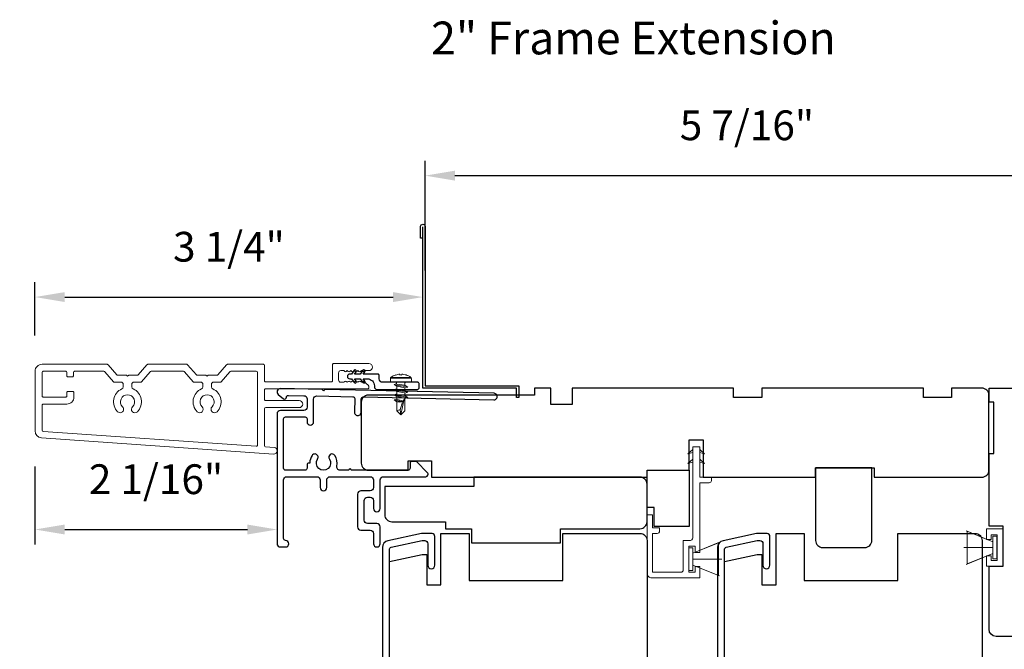
# Model space of a CAD drawing. Extents: x 3400 to 3589, y 4332 to 4382.
# Drawn here: x 3553 to 3561, y 4363 to 4369 of the extents above; entities that cross this region are included whole.
import ezdxf

# ---------------------------------------------------------------- set-up
doc = ezdxf.new("R2010")
doc.units = 0
doc.header["$LTSCALE"] = 250
doc.header["$MEASUREMENT"] = 0
doc.header["$PDMODE"] = 3
doc.header["$PDSIZE"] = -2
doc.layers.get('DEFPOINTS').update_dxf_attribs({"color": 2, "linetype": 'CONTINUOUS'})
doc.layers.add('10', color=30, linetype='CONTINUOUS')
doc.layers.add('3', color=3, linetype='CONTINUOUS')
for name, color, linetype, lineweight in [('2', 2, 'CONTINUOUS', 25), ('6', 6, 'CONTINUOUS', 5), ('8', 7, 'CONTINUOUS', 35), ('Casing', 142, 'CONTINUOUS', 15), ('Dimensions', 2, 'CONTINUOUS', 25), ('FLATHEAD SCREW$0$1', 1, 'CONTINUOUS', 13), ('TEXT', 7, 'CONTINUOUS', 35), ('Visible (ANSI)', 7, 'CONTINUOUS', 25)]:
    doc.layers.add(name, color=color, linetype=linetype, lineweight=lineweight)
doc.styles.add('Note Text (ISO)', font='tahoma.ttf')
doc.styles.add('ROMANS', font='romans')
doc.dimstyles.new('LWDEC$0', dxfattribs={"dimscale": 0.125, "dimtxt": 2.5, "dimasz": 1, "dimexe": 1.25, "dimexo": 3, "dimgap": 2, "dimtad": 1, "dimtoh": 1, "dimdec": 4, "dimzin": 11, "dimdsep": 46, "dimlunit": 5, "dimtxsty": 'ROMANS', "dimcen": 0, "dimdle": 1.5, "dimazin": 0, "dimtfac": 1, "dimtdec": 4, "dimtix": 1, "dimtmove": 0, "dimatfit": 3, "dimfxl": 0, "dimfrac": 2, "dimtzin": 0, "dimarcsym": 0})

# ---------------------------------------------------------------- blocks, each defined once
blk = doc.blocks.new('*D192')
at = {"layer": '2', "color": 0, "linetype": 'ByBlock', "lineweight": -2}
for p, q in [((3556.4865, 4366.4139), (3556.4865, 4367.335)), ((3561.8949, 4365.7249), (3561.8949, 4367.335)), ((3556.7365, 4367.21), (3561.6449, 4367.21))]:
    blk.add_line(p, q, dxfattribs=at)
at = {"layer": '2', "color": 0}
for points in [[(3556.7365, 4367.2517), (3556.7365, 4367.1683), (3556.4865, 4367.21)], [(3561.6449, 4367.2517), (3561.6449, 4367.1683), (3561.8949, 4367.21)]]:
    blk.add_solid(points, dxfattribs=at)
at = {"layer": 'DEFPOINTS', "color": 0}
for p in [(3561.8949, 4367.21), (3556.4865, 4366.1139), (3561.8949, 4365.4249)]:
    blk.add_point(p, dxfattribs=at)
at = {"layer": '2', "color": 0, "insert": (3559.1907, 4367.6005), "char_height": 0.25, "attachment_point": 5, "style": 'ROMANS'}
blk.add_mtext('5 7/16"', dxfattribs=at)
blk = doc.blocks.new('.5 in SELF DRILLING')
at = {"layer": 'FLATHEAD SCREW$0$1', "lineweight": 5}
for p, q in [((1.47, 4), (0.25, 4)), ((1.62, 3.98), (1.62, -3.98)), ((1.78, 3.89), (1.78, -3.89)), ((-10.47, 0.31), (-12.34, 0)), ((-12.34, 0), (-6.34, -1.3)), ((-7.44, 1.5), (-10.84, 1.5)), ((-10.47, 0.31), (-7.43, -0.67)), ((-7.44, 1.5), (-7.54, 0.5)), ((-7.54, 0.5), (-7.34, -0.92)), ((-6.73, 2.59), (-7.44, 1.5)), ((-6.38, 1.5), (-6.73, 2.59)), ((-5.46, 1.5), (-6.63, 1.5)), ((-5.46, 1.5), (-6, -1.5)), ((-4.76, 2.59), (-5.46, 1.5)), ((-5.05, -1.5), (-4.65, 1.5)), ((-4.41, 1.5), (-4.76, 2.59)), ((-3.49, 1.5), (-4.65, 1.5)), ((-3.49, 1.5), (-4.02, -1.5)), ((-2.78, 2.59), (-3.49, 1.5)), ((-3.08, -1.5), (-2.68, 1.5)), ((-2.43, 1.5), (-2.78, 2.59)), ((-1.51, 1.5), (-2.68, 1.5)), ((-1.51, 1.5), (-2.05, -1.5)), ((-0.8, 2.59), (-1.51, 1.5)), ((-1.1, -1.5), (-0.7, 1.5)), ((-0.49, 1.59), (-0.8, 2.59)), ((-0.7, 1.5), (-0.46, 1.61)), ((0, 1.61), (-0.46, 1.61)), ((0, 3.75), (0, -3.75)), ((2.8, 1.97), (2.79, 1.96)), ((3.05, 0.37), (2.79, 0.37)), ((3.08, 0.37), (3.05, 0.37)), ((-10.84, -1.5), (-6, -1.5)), ((-7.43, -0.67), (-7.37, -0.71)), ((-7.26, -0.77), (-6.34, -1.3)), ((-6.82, -1.5), (-6.34, -1.3)), ((-6.11, -1.5), (-5.76, -2.59)), ((-5.76, -2.59), (-5.05, -1.5)), ((-5.05, -1.5), (-4.02, -1.5)), ((-4.13, -1.5), (-3.79, -2.59)), ((-3.79, -2.59), (-3.08, -1.5)), ((-3.08, -1.5), (-2.05, -1.5)), ((-2.16, -1.5), (-1.81, -2.59)), ((-1.81, -2.59), (-1.1, -1.5)), ((-1.1, -1.5), (-0.07, -1.5)), ((-0.18, -1.5), (0, -2.08)), ((0, -1.09), (-0.07, -1.5)), ((3.08, -0.37), (2.79, -0.37)), ((2.8, -1.97), (2.79, -1.96)), ((1.47, -4), (0.25, -4))]:
    blk.add_line(p, q, dxfattribs=at)
for points in [[(-10.84, -1.5), (-12.34, 0), (-10.84, 1.5)], [(0, -1.61), (0, 1.61)]]:
    blk.add_lwpolyline(points, dxfattribs=at)
for centre, radius, start, end in [((0.25, 3.75), 0.25, 90, 180), ((1.47, 3.5), 0.5, 35.6853, 90), ((-3.4, 0), 6.5, 17.6193, 35.6853), ((-12.74, 0.27), 2.26, 1.0716, 33.0665), ((-3.4, 0), 6.49, 3.2679, 17.5866), ((-4.9, 0), 7.69, 357.2433, 2.7567), ((-4.9, 0), 7.69, 357.2433, 2.7567), ((0.25, -3.75), 0.25, 180, 270), ((-3.4, 0), 6.5, 324.3147, 342.3807), ((-3.4, 0), 6.49, 342.4143, 356.7313), ((-3.4, 0), 6.49, 342.4143, 356.7313), ((1.47, -3.5), 0.5, 270, 324.3147)]:
    blk.add_arc(centre, radius, start, end, dxfattribs=at)
for points, knots in [([(-6.73, 2.59), (-6.89, 2.06), (-7.23, 0.91), (-7.29, -0.29), (-7.34, -0.92)], [0, 0, 0, 0, 1.65439, 3.593652, 3.593652, 3.593652, 3.593652]), ([(-7.34, -0.92), (-7.17, -0.6), (-6.83, 0.01), (-6.8, 0.59), (-6.7, 0.93), (-6.63, 1.5)], [0.072389, 0.072389, 0.072389, 0.072389, 1.65439, 4.144282, 5.297366, 5.297366, 5.297366, 5.297366]), ([(-4.76, 2.59), (-4.91, 2.06), (-5.31, 0.74), (-5.32, -1.05), (-5.66, -2.22), (-5.76, -2.59)], [0, 0, 0, 0, 1.65439, 4.144282, 5.297366, 5.297366, 5.297366, 5.297366]), ([(-2.78, 2.59), (-2.94, 2.06), (-3.34, 0.74), (-3.35, -1.05), (-3.68, -2.22), (-3.79, -2.59)], [0, 0, 0, 0, 1.65439, 4.144282, 5.297366, 5.297366, 5.297366, 5.297366]), ([(-0.8, 2.59), (-0.96, 2.06), (-1.36, 0.74), (-1.37, -1.05), (-1.71, -2.22), (-1.81, -2.59)], [0, 0, 0, 0, 1.65439, 4.144282, 5.297366, 5.297366, 5.297366, 5.297366])]:
    blk.add_open_spline(points, degree=3, knots=knots, dxfattribs=at)
blk = doc.blocks.new('*D197')
at = {"layer": 'DEFPOINTS', "color": 0}
for p in [(3556.4668, 4366.1894), (3556.4668, 4365.5901), (3553.2066, 4365.5655)]:
    blk.add_point(p, dxfattribs=at)
at = {"layer": 'Dimensions', "color": 0, "linetype": 'ByBlock', "lineweight": -2}
for p, q in [((3553.2066, 4365.8655), (3553.2066, 4366.3144)), ((3556.4668, 4365.8901), (3556.4668, 4366.3144)), ((3553.4566, 4366.1894), (3556.2168, 4366.1894))]:
    blk.add_line(p, q, dxfattribs=at)
at = {"layer": 'Dimensions', "color": 0}
for points in [[(3553.4566, 4366.231), (3553.4566, 4366.1477), (3553.2066, 4366.1894)], [(3556.2168, 4366.231), (3556.2168, 4366.1477), (3556.4668, 4366.1894)]]:
    blk.add_solid(points, dxfattribs=at)
at = {"layer": 'Dimensions', "color": 0, "insert": (3554.8367, 4366.5799), "char_height": 0.25, "attachment_point": 5, "style": 'ROMANS'}
blk.add_mtext('3 1/4"', dxfattribs=at)
blk = doc.blocks.new('*D198')
at = {"layer": 'DEFPOINTS', "color": 0}
for p in [(3552.6528, 4365.6246), (3553.2657, 4365.6246), (3553.2616, 4365.0065)]:
    blk.add_point(p, dxfattribs=at)
at = {"layer": 'Dimensions', "color": 0, "linetype": 'ByBlock', "lineweight": -2}
for p, q in [((3552.6528, 4365.8746), (3552.6528, 4366.1246)), ((3552.9657, 4365.6246), (3552.5278, 4365.6246)), ((3552.6528, 4365.0065), (3552.6528, 4365.6246)), ((3552.9616, 4365.0065), (3552.5278, 4365.0065)), ((3552.6528, 4364.7565), (3552.6528, 4364.5065))]:
    blk.add_line(p, q, dxfattribs=at)
at = {"layer": 'Dimensions', "color": 0}
for points in [[(3552.6112, 4365.8746), (3552.6945, 4365.8746), (3552.6528, 4365.6246)], [(3552.6112, 4364.7565), (3552.6945, 4364.7565), (3552.6528, 4365.0065)]]:
    blk.add_solid(points, dxfattribs=at)
at = {"layer": 'Dimensions', "color": 0, "insert": (3552.2624, 4365.3155), "char_height": 0.25, "attachment_point": 5, "rotation": 90, "style": 'ROMANS'}
blk.add_mtext('5/8"', dxfattribs=at)
blk = doc.blocks.new('*D199')
at = {"layer": 'DEFPOINTS', "color": 0}
for p in [(3553.2066, 4365.0654), (3555.2414, 4364.8916), (3555.2414, 4364.236)]:
    blk.add_point(p, dxfattribs=at)
at = {"layer": 'Dimensions', "color": 0, "linetype": 'ByBlock', "lineweight": -2}
for p, q in [((3553.2066, 4364.7654), (3553.2066, 4364.111)), ((3555.2414, 4364.5916), (3555.2414, 4364.111)), ((3553.4566, 4364.236), (3554.9914, 4364.236))]:
    blk.add_line(p, q, dxfattribs=at)
at = {"layer": 'Dimensions', "color": 0}
for points in [[(3553.4566, 4364.2777), (3553.4566, 4364.1943), (3553.2066, 4364.236)], [(3554.9914, 4364.2777), (3554.9914, 4364.1943), (3555.2414, 4364.236)]]:
    blk.add_solid(points, dxfattribs=at)
at = {"layer": 'Dimensions', "color": 0, "insert": (3554.224, 4364.6265), "char_height": 0.25, "attachment_point": 5, "style": 'ROMANS'}
blk.add_mtext('2 1/16"', dxfattribs=at)
blk = doc.blocks.new('1854C')
at = {"layer": '3'}
blk.add_lwpolyline([(2.15, 21.67), (3.62, 21.67, 0.155875), (3.76, 21.72, -0.176449), (6.73, 22.54, 0.437869), (7, 22.79), (7, 25.47, 0.414214), (6.3, 26.17), (-90.11, 26.17, 0.354119), (-90.6, 25.78), (-92, 19.17), (-92, 18.62, 0.414214), (-91.35, 17.97), (-86.75, 17.97, -1), (-86.75, 16.47), (-92.9, 16.47, -0.414214), (-93.5, 17.07), (-93.5, 19.33), (-91.98, 26.49, -0.354119), (-90.51, 27.67), (12, 27.67, -0.414214), (12.5, 27.17), (12.5, 26.32, 0.263726), (12.62, 26.1, -0.222462), (15.47, 21.89, 0.369274), (15.71, 21.67), (16, 21.67, -0.414214), (16.5, 21.17), (16.5, 20.47, -0.414214), (16.2, 20.17), (13.06, 20.17, -0.967186), (13.01, 21.67, 0.644317), (13.49, 22.95), (10.34, 26.1, 0.198912), (10.16, 26.17), (9.2, 26.17, 0.414214), (8.5, 25.47), (8.5, 22.16, 0.267623), (8.62, 21.95, -0.023876), (8.99, 21.72, 0.181811), (9.16, 21.67, -1.050812), (9.23, 20.17), (8.59, 20.17, -0.190661), (8.42, 20.24, 0.395706), (4.32, 20.24, -0.190661), (4.15, 20.17), (2.15, 20.17, 0.414214), (1.4, 19.42), (1.4, 15.72, -0.414214), (1.15, 15.47), (-1, 15.47, -1), (-1, 16.97), (0, 16.97), (0, 19.52, -0.414214)], format="xyb", close=True, dxfattribs=at)

msp = doc.modelspace()

# ---------------------------------------------------------------- linework, layer by layer
at = {"layer": '10'}
msp.add_lwpolyline([(3555.96321, 4365.57393), (3555.94109, 4365.54233), (3555.89206, 4365.54233), (3555.90615, 4365.56246, 1), (3555.88977, 4365.57393), (3555.86764, 4365.54233), (3555.853, 4365.54233, 1), (3555.853, 4365.50233), (3555.86764, 4365.50233), (3555.88977, 4365.47073, 1), (3555.90615, 4365.48221), (3555.89206, 4365.50233), (3555.94109, 4365.50233), (3555.96321, 4365.47073, 1), (3555.9796, 4365.48221), (3555.9655, 4365.50233), (3556.00032, 4365.50233, -0.4142136), (3556.05938, 4365.44328), (3556.05938, 4365.43375, 0.4142136), (3556.07906, 4365.41407), (3556.42448, 4365.41407, 0.4142136), (3556.43432, 4365.42391), (3556.43432, 4365.46328, 0.4142136), (3556.42448, 4365.47312), (3556.12827, 4365.47312, -0.4142136), (3556.09875, 4365.50265), (3556.09875, 4365.53249, 0.4142136), (3556.0889, 4365.54233), (3555.9655, 4365.54233), (3555.9796, 4365.56246, 1)], format="xyb", close=True, dxfattribs=at)
at = {"layer": '3'}
for points in [[(3556.46677, 4366.68374), (3556.44708, 4366.68374), (3556.44708, 4366.78413, -0.9), (3556.48645, 4366.78413), (3556.48645, 4365.44358), (3557.27385, 4365.44358), (3557.27385, 4365.34516), (3557.25417, 4365.34516), (3557.25417, 4365.4239), (3556.46677, 4365.4239), (3556.46677, 4366.78069)], [(3555.26897, 4365.42016), (3555.26897, 4365.42016), (3555.26897, 4365.42016, 0.6995704), (3555.25122, 4365.37152), (3555.29426, 4365.33528, 0.6376716), (3555.32015, 4365.34732), (3555.32015, 4365.34786), (3555.32015, 4365.34732), (3555.32015, 4365.34786, -0.4204582), (3555.33623, 4365.3636), (3555.46641, 4365.36083, -0.4079964), (3555.49338, 4365.33328), (3555.49338, 4365.26445, -0.4142136), (3555.46582, 4365.23689), (3555.26897, 4365.23689, 0.4142138), (3555.24141, 4365.20933), (3555.24141, 4364.11682, 0.4142138), (3555.26897, 4364.08926), (3555.31228, 4364.08926, 1), (3555.31228, 4364.14438, -0.4142136), (3555.29653, 4364.16012), (3555.29653, 4364.65225, -0.4142136), (3555.32409, 4364.67981), (3555.57606, 4364.67981, -0.4142134), (3555.60362, 4364.65225), (3555.60362, 4364.58926, 1), (3555.65873, 4364.58926), (3555.65873, 4364.65225, -0.4142138), (3555.68629, 4364.67981), (3556.02487, 4364.67981, -0.4142134), (3556.05243, 4364.65225), (3556.05243, 4364.58926, -0.4142138), (3556.02487, 4364.5617), (3555.94613, 4364.5617, 0.4142138), (3555.91858, 4364.53414), (3555.91858, 4364.25855, 0.4142134), (3555.94613, 4364.23099), (3556.02487, 4364.23099, -0.4142134), (3556.05243, 4364.20343), (3556.05243, 4364.11682, 1), (3556.10755, 4364.11682), (3556.10755, 4364.25855, 0.4142134), (3556.07999, 4364.28611), (3556.00125, 4364.28611, -0.4142134), (3555.97369, 4364.31367), (3555.97369, 4364.47902, -0.4142138), (3556.00125, 4364.50658), (3556.02487, 4364.50658, -0.4142134), (3556.05243, 4364.47902), (3556.05243, 4364.41209, 1), (3556.10755, 4364.41209), (3556.10755, 4364.65225, -0.4142138), (3556.13511, 4364.67981), (3556.49141, 4364.67981, 0.6610665), (3556.5056, 4364.71313), (3556.41464, 4364.80776), (3556.37527, 4364.80776, 0.4142138), (3556.35952, 4364.79201), (3556.35952, 4364.75067, -0.4142138), (3556.34377, 4364.73493), (3555.86533, 4364.73493, 1), (3555.84565, 4364.73493), (3555.77015, 4364.73493, -0.4831767), (3555.74331, 4364.76876, 0.2075721), (3555.72692, 4364.85894, 1), (3555.68109, 4364.82832, -1.8709046), (3555.58125, 4364.82832, 1), (3555.53543, 4364.85894, 0.1483401), (3555.51602, 4364.79496), (3555.50913, 4364.79496, 0.4142136), (3555.49338, 4364.77922), (3555.49338, 4364.75067, -0.4142136), (3555.47763, 4364.73493), (3555.31228, 4364.73493, -0.4142134), (3555.29653, 4364.75067), (3555.29653, 4365.16603, -0.4142138), (3555.31228, 4365.18177), (3555.47763, 4365.18177, -0.4142136), (3555.49338, 4365.16603), (3555.49338, 4365.14044, 1), (3555.5485, 4365.14044), (3555.5485, 4365.33093, -0.4204582), (3555.57664, 4365.35849), (3555.87877, 4365.35225, -0.4142136), (3555.89418, 4365.33617), (3555.89175, 4365.22124, 1), (3555.94685, 4365.22006), (3555.94928, 4365.335, -0.4142136), (3555.96536, 4365.35041), (3557.06365, 4365.32606, 1), (3557.06483, 4365.38117), (3555.64081, 4365.41225), (3555.63117, 4365.40261), (3555.62112, 4365.41267), (3555.26897, 4365.42016)]]:
    msp.add_lwpolyline(points, format="xyb", dxfattribs=at)
at = {"layer": '6'}
for p, q in [((3561.25883, 4364.13379), (3561.03283, 4364.22602)), ((3561.04229, 4363.94678), (3561.04229, 4364.22237)), ((3561.04229, 4364.22237), (3561.25883, 4364.13379)), ((3561.20517, 4364.15343), (3561.20517, 4364.24123)), ((3561.20517, 4364.24123), (3561.34296, 4364.24123)), ((3561.29375, 4364.19201), (3561.24454, 4364.19201)), ((3561.24454, 4364.19201), (3561.24454, 4364.15343)), ((3561.29032, 4364.17906), (3561.25883, 4364.17906)), ((3561.25883, 4364.17906), (3561.25883, 4363.99009)), ((3561.29032, 4363.99009), (3561.29032, 4364.17906)), ((3561.29375, 4363.97705), (3561.29375, 4364.19201)), ((3561.34296, 4364.24123), (3561.34296, 4363.92784)), ((3558.7347, 4364.03611), (3558.9607, 4364.12834)), ((3561.25883, 4364.08457), (3561.01473, 4364.08457)), ((3561.24454, 4364.15343), (3561.20517, 4364.15343)), ((3561.25883, 4364.13379), (3561.25883, 4364.03536)), ((3561.25883, 4364.03536), (3561.03283, 4363.94313)), ((3561.25883, 4364.03536), (3561.04229, 4363.94678)), ((3561.20517, 4363.92784), (3561.20517, 4364.01564)), ((3561.20517, 4364.01564), (3561.24454, 4364.01564)), ((3561.24454, 4364.01564), (3561.24454, 4363.97705)), ((3558.7347, 4363.9869), (3558.9788, 4363.9869)), ((3558.7347, 4363.93769), (3558.9607, 4363.84546)), ((3561.34296, 4363.92784), (3561.20517, 4363.92784)), ((3561.24454, 4363.97705), (3561.29375, 4363.97705)), ((3561.25883, 4363.99009), (3561.29032, 4363.99009))]:
    msp.add_line(p, q, dxfattribs=at)
msp.add_lwpolyline([(3558.39809, 4364.2506), (3558.39809, 4364.36083), (3558.35085, 4364.36083), (3558.35085, 4363.86879, 0.4142136), (3558.39022, 4363.82942), (3558.79376, 4363.82942), (3558.79376, 4363.92588), (3558.75439, 4363.92588), (3558.75439, 4363.87666), (3558.70321, 4363.87666), (3558.70321, 4364.09713), (3558.75439, 4364.09713), (3558.75439, 4364.04398), (3558.79376, 4364.04398), (3558.79376, 4364.62863), (3558.8725, 4364.62863, 0.4142136), (3558.89218, 4364.64831), (3558.89218, 4364.67587), (3558.79376, 4364.67587), (3558.79376, 4364.92784, 0.4142136), (3558.78982, 4364.93177), (3558.73864, 4364.93177, 0.4142136), (3558.7347, 4364.92784), (3558.7347, 4364.16406, -0.4142136), (3558.71502, 4364.14438), (3558.65596, 4364.14438), (3558.65596, 4363.89635, -0.4142136), (3558.63628, 4363.87666), (3558.39809, 4363.87666), (3558.39809, 4364.20335), (3558.43746, 4364.20335, 0.4142136), (3558.45715, 4364.22304), (3558.45715, 4364.2506)], format="xyb", close=True, dxfattribs=at)
at = {"layer": '6', "color": 1}
for points in [[(3558.7347, 4364.90941), (3558.69527, 4364.87094), (3558.7347, 4364.8837)], [(3558.79376, 4364.90941), (3558.8332, 4364.87094), (3558.79376, 4364.8837)], [(3558.7347, 4364.82843), (3558.69527, 4364.78995), (3558.7347, 4364.80272)], [(3558.79376, 4364.82843), (3558.8332, 4364.78995), (3558.79376, 4364.80272)]]:
    msp.add_lwpolyline(points, close=True, dxfattribs=at)
at = {"layer": '6'}
for points in [[(3558.7347, 4364.08139), (3558.70321, 4364.08139), (3558.70321, 4363.89241), (3558.7347, 4363.89241)], [(3558.7347, 4363.93769), (3558.7347, 4364.03611), (3558.95124, 4364.12469), (3558.95124, 4363.8491)]]:
    msp.add_lwpolyline(points, close=True, dxfattribs=at)
at = {"layer": 'Casing'}
for points in [[(3554.8173, 4365.6212, -0.2171213), (3554.82473, 4365.62458), (3555.12591, 4365.62458, -0.4142136), (3555.13575, 4365.61474), (3555.13575, 4365.48679, 0.4142136), (3555.1456, 4365.47695), (3555.69677, 4365.47695, 0.4142136), (3555.70662, 4365.48679), (3555.70662, 4365.62065, -0.4142136), (3555.71646, 4365.63049), (3556.0137, 4365.63049, -1), (3556.0137, 4365.57144), (3555.97925, 4365.57144), (3555.97105, 4365.5641, -0.381966), (3555.95793, 4365.5641), (3555.94973, 4365.57144), (3555.94152, 4365.5641, -0.381966), (3555.9284, 4365.5641), (3555.9202, 4365.57144), (3555.912, 4365.5641, -0.381966), (3555.89887, 4365.5641), (3555.89067, 4365.57144), (3555.88247, 4365.5641, -0.381966), (3555.86935, 4365.5641), (3555.86114, 4365.57144), (3555.85294, 4365.5641, -0.381966), (3555.83982, 4365.5641), (3555.83162, 4365.57144), (3555.82341, 4365.5641, -0.381966), (3555.81029, 4365.5641), (3555.80209, 4365.57144), (3555.77748, 4365.57144, 0.4142136), (3555.7578, 4365.55175), (3555.7578, 4365.4927, 0.4142136), (3555.77748, 4365.47301), (3555.80209, 4365.47301), (3555.81029, 4365.48035, -0.381966), (3555.82341, 4365.48035), (3555.83162, 4365.47301), (3555.83982, 4365.48035, -0.381966), (3555.85294, 4365.48035), (3555.86114, 4365.47301), (3555.86935, 4365.48035, -0.381966), (3555.88247, 4365.48035), (3555.89067, 4365.47301), (3555.89887, 4365.48035, -0.381966), (3555.912, 4365.48035), (3555.9202, 4365.47301), (3555.9284, 4365.48035, -0.381966), (3555.94152, 4365.48035), (3555.94973, 4365.47301), (3555.95793, 4365.48035, -0.381966), (3555.97105, 4365.48035), (3556.00714, 4365.44807, -0.2134218), (3556.0137, 4365.4334), (3556.0137, 4365.42774, -0.4142136), (3556.00386, 4365.41789), (3555.1456, 4365.41789, 0.4142136), (3555.13575, 4365.40805), (3555.13575, 4365.32931, 0.4142136), (3555.1456, 4365.31947), (3555.42709, 4365.31947, -1), (3555.42709, 4365.26041), (3555.1456, 4365.26041, 0.4142136), (3555.13575, 4365.25057), (3555.13575, 4364.93985, 0.3939105), (3555.14491, 4364.93003), (3555.21642, 4364.92503, -1), (3555.21257, 4364.87005), (3553.26156, 4365.00648, -0.3939105), (3553.20663, 4365.06539), (3553.20663, 4365.56553, -0.4142136), (3553.26568, 4365.62458), (3553.81292, 4365.62458, -0.2171213), (3553.82035, 4365.6212), (3553.89365, 4365.53688, 0.2171213), (3553.90108, 4365.5335), (3553.97434, 4365.5335), (3553.98418, 4365.52365), (3553.99403, 4365.5335), (3554.06729, 4365.5335, 0.2171213), (3554.07472, 4365.53688), (3554.14801, 4365.6212, -0.2171213), (3554.15544, 4365.62458), (3554.48221, 4365.62458, -0.2171213), (3554.48964, 4365.6212), (3554.56294, 4365.53688, 0.2171213), (3554.57037, 4365.5335), (3554.64363, 4365.5335), (3554.65347, 4365.52365), (3554.66331, 4365.5335), (3554.73658, 4365.5335, 0.2171213), (3554.74401, 4365.53688)], [(3554.10163, 4365.47783, -0.2171213), (3554.0942, 4365.47444), (3554.0393, 4365.47444, 0.4142136), (3554.01962, 4365.45476), (3554.01962, 4365.43592, 0.2982166), (3554.03143, 4365.41787, -0.5302954), (3554.06722, 4365.22564, -1), (3554.0257, 4365.26763, 2.4337372), (3553.94266, 4365.26763, -1), (3553.90114, 4365.22564, -0.5302954), (3553.93694, 4365.41787, 0.2982166), (3553.94875, 4365.43592), (3553.94875, 4365.45476, 0.4142136), (3553.92907, 4365.47444), (3553.87417, 4365.47444, -0.2171213), (3553.86674, 4365.47783), (3553.79344, 4365.56214, 0.2171213), (3553.78601, 4365.56553), (3553.5393, 4365.56553, 0.4142136), (3553.52946, 4365.55569), (3553.52946, 4365.52813, -0.4142136), (3553.51962, 4365.51829), (3553.48419, 4365.51829, -0.4142136), (3553.47434, 4365.52813), (3553.47434, 4365.55569, 0.4142136), (3553.4645, 4365.56553), (3553.27552, 4365.56553, 0.4142136), (3553.26568, 4365.55569), (3553.26568, 4365.35884, 0.4142136), (3553.27552, 4365.349), (3553.4645, 4365.349, 0.4142136), (3553.47434, 4365.35884), (3553.47434, 4365.3864, -0.4142136), (3553.48419, 4365.39624), (3553.52356, 4365.39624, -0.4142136), (3553.5334, 4365.3864), (3553.5334, 4365.349, -0.4142136), (3553.47434, 4365.28994), (3553.27552, 4365.28994, 0.4142136), (3553.26568, 4365.2801), (3553.26568, 4365.07062, 0.3939105), (3553.27484, 4365.0608), (3555.06617, 4364.93554, 0.4348124), (3555.0767, 4364.94536), (3555.0767, 4365.55569, 0.4142136), (3555.06686, 4365.56553), (3554.85164, 4365.56553, 0.2171213), (3554.84422, 4365.56214), (3554.77092, 4365.47783, -0.2171213), (3554.76349, 4365.47444), (3554.70859, 4365.47444, 0.4142136), (3554.68891, 4365.45476), (3554.68891, 4365.43592, 0.2982166), (3554.70072, 4365.41787, -0.5302954), (3554.73651, 4365.22564, -1), (3554.69499, 4365.26763, 2.4337372), (3554.61195, 4365.26763, -1), (3554.57043, 4365.22564, -0.5302954), (3554.60623, 4365.41787, 0.2982166), (3554.61804, 4365.43592), (3554.61804, 4365.45476, 0.4142136), (3554.59835, 4365.47444), (3554.54345, 4365.47444, -0.2171213), (3554.53603, 4365.47783), (3554.46273, 4365.56214, 0.2171213), (3554.4553, 4365.56553), (3554.18236, 4365.56553, 0.2171213), (3554.17493, 4365.56214)]]:
    msp.add_lwpolyline(points, format="xyb", close=True, dxfattribs=at)
at = {"layer": 'Visible (ANSI)'}
for points in [[(3556.53983, 4364.81366), (3556.53983, 4364.67587), (3558.35085, 4364.67587), (3558.35085, 4364.73493), (3558.70518, 4364.73493), (3558.70518, 4364.99083), (3558.82329, 4364.99083), (3558.82329, 4364.67587), (3559.76816, 4364.67587), (3559.76816, 4364.67587), (3559.76816, 4364.75461), (3560.26029, 4364.75461), (3560.26029, 4364.67587), (3561.1658, 4364.67587, 0.4142136), (3561.22485, 4364.73493), (3561.22485, 4365.36484, 0.4142136), (3561.1658, 4365.4239), (3560.90989, 4365.4239), (3560.90989, 4365.34516), (3560.67367, 4365.34516), (3560.67367, 4365.4239), (3559.31541, 4365.4239), (3559.31541, 4365.34516), (3559.07919, 4365.34516), (3559.07919, 4365.4239), (3557.72093, 4365.4239), (3557.72093, 4365.2861), (3557.54376, 4365.2861), (3557.54376, 4365.4239), (3557.40597, 4365.4239), (3557.40597, 4365.36484), (3556.00834, 4365.36484, 0.4142136), (3555.94928, 4365.30579), (3555.94928, 4364.79398, 0.4142136), (3556.00834, 4364.73493), (3556.34298, 4364.73493), (3556.34298, 4364.81366)], [(3561.2256, 4363.92881), (3561.34371, 4363.92881), (3561.34371, 4364.26345), (3561.2256, 4364.26345), (3561.2256, 4364.87369), (3561.26497, 4364.87369), (3561.26497, 4365.30676), (3561.2256, 4365.30676), (3561.2256, 4365.42487), (3561.89489, 4365.42487), (3561.89489, 4363.39731, -0.4142139), (3561.83584, 4363.33826), (3561.28466, 4363.33826, -0.4142132), (3561.2256, 4363.39731)], [(3559.82722, 4364.08484), (3560.18155, 4364.08484, 0.4142136), (3560.2406, 4364.14389), (3560.2406, 4364.75461), (3559.76816, 4364.75461), (3559.76816, 4364.14389, 0.4142136)], [(3556.87447, 4364.12469), (3557.6225, 4364.12469), (3557.6225, 4364.2428), (3558.29179, 4364.2428, 0.4142136), (3558.35085, 4364.30186), (3558.35085, 4364.61682, 0.4142136), (3558.29179, 4364.67587), (3556.89419, 4364.67587), (3556.89419, 4364.59713), (3556.14613, 4364.59713), (3556.14613, 4364.36091, 0.4142136), (3556.20519, 4364.30186), (3556.65794, 4364.30186), (3556.65794, 4364.2428), (3556.87447, 4364.2428)], [(3558.29179, 4364.20348, -0.4142136), (3558.35085, 4364.14443), (3558.35085, 4360.52239), (3558.29179, 4360.46334), (3556.77605, 4360.46334), (3556.77605, 4360.62082), (3556.53983, 4360.62082), (3556.53983, 4360.52239), (3556.46109, 4360.52239), (3556.1855, 4360.57099), (3556.1855, 4363.96774), (3556.46109, 4364.02632), (3556.50046, 4364.02632), (3556.50046, 4363.77041), (3556.61857, 4363.77041), (3556.61857, 4364.20348), (3556.85479, 4364.20348), (3556.85479, 4363.80811), (3557.64219, 4363.80811), (3557.64219, 4364.20348)], [(3561.10832, 4364.20348, -0.4142136), (3561.16737, 4364.14443), (3561.16737, 4360.52239), (3561.10832, 4360.46334), (3559.59257, 4360.46334), (3559.59257, 4360.62082), (3559.35635, 4360.62082), (3559.35635, 4360.52239), (3559.27761, 4360.52239), (3559.00203, 4360.57099), (3559.00203, 4363.96774), (3559.27761, 4364.02632), (3559.31698, 4364.02632), (3559.31698, 4363.77041), (3559.43509, 4363.77041), (3559.43509, 4364.20348), (3559.67131, 4364.20348), (3559.67131, 4363.80811), (3560.45871, 4363.80811), (3560.45871, 4364.20348)]]:
    msp.add_lwpolyline(points, format="xyb", close=True, dxfattribs=at)
msp.add_lwpolyline([(3558.4099, 4364.41989), (3558.35085, 4364.41989), (3558.35085, 4364.73493), (3558.70518, 4364.73493), (3558.70518, 4364.26241), (3558.4099, 4364.26241)], close=True, dxfattribs=at)

# ---------------------------------------------------------------- block references
at = {"layer": '3', "xscale": -0.03937, "yscale": 0.03937, "zscale": 0.03937, "rotation": 90}
for p in [(3557.21598, 4360.52043), (3560.0325, 4360.52043)]:
    msp.add_blockref('1854C', p, dxfattribs=at)
at = {"layer": '8', "xscale": 0.02204711181123316, "yscale": 0.02204711181123316, "zscale": 0.02204711181123316, "rotation": 90}
msp.add_blockref('.5 in SELF DRILLING', (3556.28202, 4365.47312), dxfattribs=at)

# ---------------------------------------------------------------- texts
at = {"layer": 'TEXT', "insert": (3558.23654, 4368.96405), "char_height": 0.2755889, "width": 4.670403, "attachment_point": 2, "style": 'Note Text (ISO)'}
msp.add_mtext('\\pt5.99985;\\P2" Frame Extension', dxfattribs=at)

# ---------------------------------------------------------------- dimensions: what is measured, and where the dimension line sits
at = {"layer": '2'}
dim = msp.add_linear_dim(base=(3561.89489, 4367.21001), p1=(3556.48645, 4366.11386), p2=(3561.89489, 4365.42487), dimstyle='LWDEC$0', override={"dimscale": 0.1, "dimasz": 2.5, "dimpost": '"', "dimarcsym": 1}, dxfattribs=at)
dim.commit()
dim.dimension.update_dxf_attribs({"geometry": '*D192', "text_midpoint": (3559.19067, 4367.60049)})
at = {"layer": 'Dimensions'}
dim = msp.add_linear_dim(base=(3556.46677, 4366.18938), p1=(3553.20663, 4365.56553), p2=(3556.46677, 4365.59014), dimstyle='LWDEC$0', override={"dimscale": 0.1, "dimasz": 2.5, "dimpost": '"', "dimarcsym": 1}, dxfattribs=at)
dim.commit()
dim.dimension.update_dxf_attribs({"geometry": '*D197', "text_midpoint": (3554.8367, 4366.18938), "dimtype": 160})
dim = msp.add_linear_dim(base=(3552.65284, 4365.62458), p1=(3553.26156, 4365.00648), p2=(3553.26568, 4365.62458), angle=90, dimstyle='LWDEC$0', override={"dimscale": 0.1, "dimasz": 2.5, "dimpost": '"', "dimarcsym": 1}, dxfattribs=at)
dim.commit()
dim.dimension.update_dxf_attribs({"geometry": '*D198', "text_midpoint": (3552.65284, 4365.31553), "dimtype": 160})
dim = msp.add_linear_dim(base=(3555.24141, 4364.23599), p1=(3553.20663, 4365.06539), p2=(3555.24141, 4364.89164), dimstyle='LWDEC$0', override={"dimscale": 0.1, "dimasz": 2.5, "dimpost": '"', "dimarcsym": 1}, dxfattribs=at)
dim.commit()
dim.dimension.update_dxf_attribs({"geometry": '*D199', "text_midpoint": (3554.22402, 4364.62647)})

doc.saveas('drawing.dxf')
